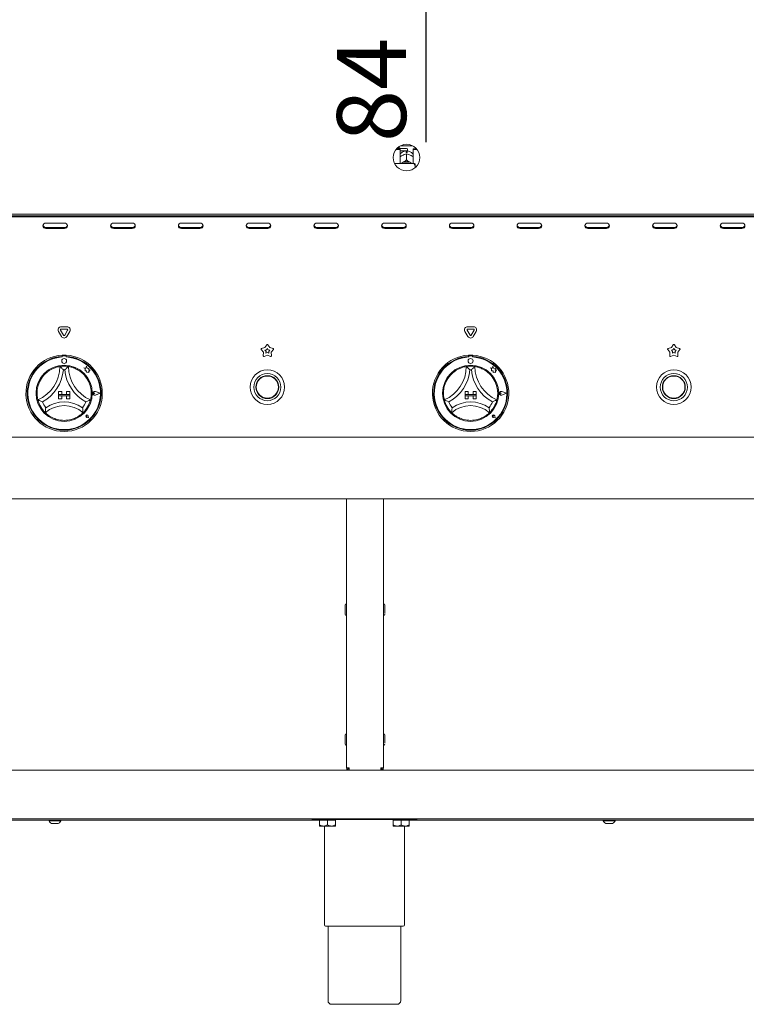
# Paper-space layout 'GMKE+Etagere' of a CAD drawing. Units: millimetres. Extents: x 5 to 415, y 5 to 292.
# Drawn here: x 72 to 109, y 144 to 194 of the extents above; entities that cross this region are included whole.
import ezdxf

# ---------------------------------------------------------------- set-up
doc = ezdxf.new("R2010")
doc.units = ezdxf.units.MM
doc.layers.add('BEMAßUNG', color=96, linetype='Continuous')
doc.styles.add('SLDTEXTSTYLE0', font='TXT', dxfattribs={"width": 0.75})
doc.dimstyles.new('SLDDIMSTYLE3', dxfattribs={"dimtxt": 3.5, "dimasz": 3.302, "dimexe": 0, "dimexo": 0.0625, "dimgap": 0.875, "dimtad": 1, "dimdec": 0, "dimlfac": 16, "dimrnd": 1e-09, "dimzin": 12, "dimdsep": 46, "dimtxsty": 'SLDTEXTSTYLE0', "dimsah": 1, "dimcen": 0.09, "dimadec": 0, "dimazin": 3, "dimtfac": 1, "dimtdec": 0, "dimtmove": 0, "dimatfit": 0, "dimfxl": 0, "dimfrac": 2, "dimtolj": 1, "dimtzin": 12, "dimarcsym": 0})

# ---------------------------------------------------------------- blocks, each defined once
blk = doc.blocks.new('_D_21')
at = {"layer": 'BEMAßUNG'}
for p, q in [((93.009, 203.612), (93.009, 209.962)), ((94.29, 203.612), (92.009, 203.612)), ((93.009, 203.612), (93.009, 198.393)), ((74.918, 198.393), (94.009, 198.393)), ((93.009, 198.393), (93.009, 188.057))]:
    blk.add_line(p, q, dxfattribs=at)
for points in [[(93.009, 203.612), (93.517, 206.914), (92.501, 206.914)], [(93.009, 198.393), (92.501, 195.091), (93.517, 195.091)]]:
    blk.add_solid(points, dxfattribs=at)
at = {"layer": 'BEMAßUNG', "insert": (88.497, 188.057), "char_height": 3.5, "attachment_point": 1, "rotation": 90, "style": 'SLDTEXTSTYLE0'}
blk.add_mtext('84', dxfattribs=at)

psp = doc.layouts.new('GMKE+Etagere')

# ---------------------------------------------------------------- linework, layer by layer
at = {"color": 7, "linetype": 'Continuous', "lineweight": 15}
for p, q in [((91.48853, 187.67665), (91.69788, 187.67665)), ((91.52107, 187.71627), (91.69788, 187.71627)), ((91.67601, 187.76832), (91.57255, 187.76832)), ((91.70726, 187.73707), (91.67601, 187.76832)), ((91.67601, 187.71627), (91.67601, 187.76832)), ((91.69788, 187.67665), (91.69788, 187.71627)), ((91.69788, 187.67665), (91.69788, 186.96894)), ((91.69788, 187.60269), (91.70726, 187.61207)), ((92.02601, 187.73707), (91.70726, 187.73707)), ((91.70726, 187.73707), (91.70726, 187.61207)), ((91.70726, 187.61207), (92.02601, 187.61207)), ((91.71684, 187.86835), (92.33518, 187.86835)), ((91.80974, 187.37845), (91.83599, 187.39219)), ((92.00101, 187.53165), (92.00101, 187.56467)), ((92.02589, 187.46514), (92.02601, 187.4652)), ((92.02601, 187.4652), (92.02601, 187.14823)), ((92.02601, 187.4652), (92.02613, 187.46514)), ((92.05101, 187.56467), (92.05101, 187.53165)), ((92.08226, 187.68082), (92.08226, 187.66832)), ((92.21602, 187.39219), (92.24227, 187.37845)), ((92.35413, 187.67665), (92.35413, 187.71627)), ((92.35413, 187.71627), (92.53094, 187.71627)), ((92.35413, 186.96894), (92.35413, 187.67665)), ((92.35413, 187.67665), (92.56349, 187.67665)), ((92.40101, 186.96894), (91.42103, 186.96894)), ((91.80974, 187.00866), (91.83599, 187.02239)), ((92.02601, 187.14823), (92.02589, 187.14817)), ((92.02613, 187.14817), (92.02601, 187.14823)), ((92.21602, 187.02239), (92.24227, 187.00866)), ((92.46351, 186.83302), (92.46351, 186.95448)), ((92.46351, 186.83302), (92.46351, 186.75429)), ((44.89864, 184.39332), (145.65337, 184.39332)), ((45.01038, 184.31571), (145.54163, 184.31571)), ((45.01038, 184.26884), (145.54163, 184.26884)), ((74.66663, 183.94408), (73.72913, 183.94408)), ((78.10413, 183.94408), (77.16663, 183.94408)), ((81.54163, 183.94408), (80.60413, 183.94408)), ((84.97913, 183.94408), (84.04163, 183.94408)), ((88.41663, 183.94408), (87.47913, 183.94408)), ((91.85413, 183.94408), (90.91663, 183.94408)), ((95.29163, 183.94408), (94.35413, 183.94408)), ((98.72913, 183.94408), (97.79163, 183.94408)), ((102.16663, 183.94408), (101.22913, 183.94408)), ((105.60413, 183.94408), (104.66663, 183.94408)), ((109.04163, 183.94408), (108.10413, 183.94408)), ((73.72913, 183.72032), (74.66663, 183.72032)), ((73.72913, 183.67344), (74.66663, 183.67344)), ((77.16663, 183.72032), (78.10413, 183.72032)), ((77.16663, 183.67344), (78.10413, 183.67344)), ((80.60413, 183.72032), (81.54163, 183.72032)), ((80.60413, 183.67344), (81.54163, 183.67344)), ((84.04163, 183.72032), (84.97913, 183.72032)), ((84.04163, 183.67344), (84.97913, 183.67344)), ((87.47913, 183.72032), (88.41663, 183.72032)), ((87.47913, 183.67344), (88.41663, 183.67344)), ((90.91663, 183.72032), (91.85413, 183.72032)), ((90.91663, 183.67344), (91.85413, 183.67344)), ((94.35413, 183.72032), (95.29163, 183.72032)), ((94.35413, 183.67344), (95.29163, 183.67344)), ((97.79163, 183.72032), (98.72913, 183.72032)), ((97.79163, 183.67344), (98.72913, 183.67344)), ((101.22913, 183.72032), (102.16663, 183.72032)), ((101.22913, 183.67344), (102.16663, 183.67344)), ((104.66663, 183.72032), (105.60413, 183.72032)), ((104.66663, 183.67344), (105.60413, 183.67344)), ((108.10413, 183.72032), (109.04163, 183.72032)), ((108.10413, 183.67344), (109.04163, 183.67344)), ((74.51569, 178.19019), (74.36557, 178.45021)), ((74.62394, 178.25269), (74.47382, 178.51271)), ((74.50089, 178.68458), (74.80113, 178.68458)), ((74.50089, 178.55958), (74.80113, 178.55958)), ((74.82819, 178.51271), (74.67807, 178.25269)), ((74.93644, 178.45021), (74.78632, 178.19019)), ((95.14069, 178.19019), (94.99057, 178.45021)), ((95.24894, 178.25269), (95.09882, 178.51271)), ((95.12589, 178.68458), (95.42613, 178.68458)), ((95.12589, 178.55958), (95.42613, 178.55958)), ((95.45319, 178.51271), (95.30307, 178.25269)), ((95.56144, 178.45021), (95.41132, 178.19019)), ((84.76591, 177.39161), (84.65291, 177.52904)), ((84.66919, 177.57914), (84.84139, 177.6239)), ((84.75527, 177.21401), (84.76591, 177.39161)), ((84.84139, 177.6239), (84.93717, 177.77384)), ((84.84267, 177.49508), (84.92031, 177.51527)), ((84.89362, 177.43311), (84.84267, 177.49508)), ((84.88882, 177.35302), (84.89362, 177.43311)), ((84.92031, 177.51527), (84.96351, 177.58288)), ((84.96351, 177.58288), (85.0067, 177.51527)), ((84.98984, 177.77384), (85.08563, 177.6239)), ((85.0067, 177.51527), (85.08435, 177.49508)), ((85.08435, 177.49508), (85.03339, 177.43311)), ((85.03339, 177.43311), (85.03819, 177.35302)), ((85.08563, 177.6239), (85.25782, 177.57914)), ((85.2741, 177.52904), (85.1611, 177.39161)), ((85.1611, 177.39161), (85.17174, 177.21401)), ((105.39091, 177.39161), (105.27791, 177.52904)), ((105.29419, 177.57914), (105.46639, 177.6239)), ((105.38027, 177.21401), (105.39091, 177.39161)), ((105.46639, 177.6239), (105.56217, 177.77384)), ((105.46767, 177.49508), (105.54531, 177.51527)), ((105.51862, 177.43311), (105.46767, 177.49508)), ((105.51382, 177.35302), (105.51862, 177.43311)), ((105.54531, 177.51527), (105.58851, 177.58288)), ((105.58851, 177.58288), (105.6317, 177.51527)), ((105.61484, 177.77384), (105.71063, 177.6239)), ((105.6317, 177.51527), (105.70935, 177.49508)), ((105.70935, 177.49508), (105.65839, 177.43311)), ((105.65839, 177.43311), (105.66319, 177.35302)), ((105.71063, 177.6239), (105.88282, 177.57914)), ((105.8991, 177.52904), (105.7861, 177.39161)), ((105.7861, 177.39161), (105.79674, 177.21401)), ((74.54163, 177.24335), (74.54163, 177.18075)), ((74.55413, 177.18394), (74.55413, 177.15014)), ((74.71663, 177.21519), (74.58538, 177.21519)), ((74.74788, 177.15014), (74.74788, 177.18394)), ((74.76038, 177.24335), (74.76038, 177.18075)), ((84.96351, 177.24805), (84.79788, 177.18305)), ((84.96351, 177.38233), (84.88882, 177.35302)), ((85.03819, 177.35302), (84.96351, 177.38233)), ((85.12913, 177.18305), (84.96351, 177.24805)), ((95.16663, 177.24335), (95.16663, 177.18075)), ((95.17913, 177.18394), (95.17913, 177.15014)), ((95.34163, 177.21519), (95.21038, 177.21519)), ((95.37288, 177.15014), (95.37288, 177.18394)), ((95.38538, 177.24335), (95.38538, 177.18075)), ((105.58851, 177.24805), (105.42288, 177.18305)), ((105.58851, 177.38233), (105.51382, 177.35302)), ((105.66319, 177.35302), (105.58851, 177.38233)), ((105.75413, 177.18305), (105.58851, 177.24805)), ((75.75526, 176.57925), (75.65413, 176.60597)), ((75.65413, 176.60597), (75.70901, 176.56492)), ((75.70901, 176.56492), (75.70901, 176.44559)), ((75.70901, 176.44559), (75.79261, 176.45054)), ((75.78528, 176.69287), (75.75526, 176.57925)), ((75.81557, 176.57812), (75.78528, 176.69287)), ((75.79261, 176.45054), (75.79737, 176.37016)), ((75.90643, 176.56437), (75.81557, 176.57812)), ((75.89515, 176.48984), (75.90643, 176.56437)), ((75.96994, 176.49427), (75.89515, 176.48984)), ((75.90773, 176.41111), (75.96994, 176.49427)), ((75.90773, 176.36359), (75.90773, 176.41111)), ((96.27913, 176.60597), (96.33401, 176.56492)), ((96.38026, 176.57925), (96.27913, 176.60597)), ((96.33401, 176.56492), (96.33401, 176.44559)), ((96.33401, 176.44559), (96.41761, 176.45054)), ((96.41028, 176.69287), (96.38026, 176.57925)), ((96.44057, 176.57812), (96.41028, 176.69287)), ((96.41761, 176.45054), (96.42237, 176.37016)), ((96.53143, 176.56437), (96.44057, 176.57812)), ((96.52015, 176.48984), (96.53143, 176.56437)), ((96.59494, 176.49427), (96.52015, 176.48984)), ((96.53273, 176.41111), (96.59494, 176.49427)), ((96.53273, 176.36359), (96.53273, 176.41111)), ((75.79737, 176.37016), (75.86721, 176.3743)), ((75.86721, 176.3743), (75.90773, 176.36359)), ((96.42237, 176.37016), (96.49221, 176.3743)), ((96.49221, 176.3743), (96.53273, 176.36359)), ((74.36976, 175.40269), (74.52601, 175.40269)), ((74.36976, 175.40269), (74.36976, 175.24644)), ((74.52601, 175.40269), (74.52601, 175.24644)), ((74.77601, 175.40269), (74.77601, 175.24644)), ((74.93226, 175.40269), (74.77601, 175.40269)), ((74.93226, 175.40269), (74.93226, 175.24644)), ((76.46976, 175.30894), (76.23607, 175.39778)), ((76.47503, 175.30894), (76.23674, 175.39953)), ((94.99476, 175.40269), (94.99476, 175.24644)), ((94.99476, 175.40269), (95.15101, 175.40269)), ((95.15101, 175.40269), (95.15101, 175.24644)), ((95.55726, 175.40269), (95.40101, 175.40269)), ((95.40101, 175.40269), (95.40101, 175.24644)), ((95.55726, 175.40269), (95.55726, 175.24644)), ((97.09476, 175.30894), (96.86107, 175.39778)), ((97.10003, 175.30894), (96.86174, 175.39953)), ((74.36976, 175.24644), (74.52601, 175.24644)), ((74.36976, 175.24644), (74.36976, 175.18394)), ((74.93226, 175.24644), (74.36976, 175.24644)), ((74.36976, 175.18394), (74.52601, 175.18394)), ((74.36976, 175.02769), (74.36976, 175.18394)), ((74.36976, 175.18394), (74.93226, 175.18394)), ((74.36976, 175.02769), (74.52601, 175.02769)), ((74.52601, 175.02769), (74.52601, 175.18394)), ((74.93226, 175.24644), (74.77601, 175.24644)), ((74.93226, 175.18394), (74.77601, 175.18394)), ((74.77601, 175.02769), (74.77601, 175.18394)), ((74.93226, 175.02769), (74.77601, 175.02769)), ((74.93226, 175.24644), (74.93226, 175.18394)), ((74.93226, 175.02769), (74.93226, 175.18394)), ((76.2023, 175.30894), (76.16111, 175.33727)), ((76.2023, 175.30894), (76.16111, 175.28062)), ((76.46976, 175.30894), (76.23607, 175.2201)), ((76.47503, 175.30894), (76.23674, 175.21835)), ((94.99476, 175.24644), (95.15101, 175.24644)), ((94.99476, 175.24644), (94.99476, 175.18394)), ((95.55726, 175.24644), (94.99476, 175.24644)), ((94.99476, 175.18394), (95.15101, 175.18394)), ((94.99476, 175.02769), (94.99476, 175.18394)), ((94.99476, 175.18394), (95.55726, 175.18394)), ((94.99476, 175.02769), (95.15101, 175.02769)), ((95.15101, 175.02769), (95.15101, 175.18394)), ((95.55726, 175.24644), (95.40101, 175.24644)), ((95.40101, 175.02769), (95.40101, 175.18394)), ((95.55726, 175.18394), (95.40101, 175.18394)), ((95.55726, 175.02769), (95.40101, 175.02769)), ((95.55726, 175.24644), (95.55726, 175.18394)), ((95.55726, 175.02769), (95.55726, 175.18394)), ((96.8273, 175.30894), (96.78611, 175.33727)), ((96.8273, 175.30894), (96.78611, 175.28062)), ((97.09476, 175.30894), (96.86107, 175.2201)), ((97.10003, 175.30894), (96.86174, 175.21835)), ((75.8111, 174.14884), (75.78017, 174.15326)), ((75.89157, 174.06838), (75.79872, 174.08695)), ((75.89078, 174.06917), (75.79885, 174.08756)), ((75.8111, 174.14884), (75.80668, 174.17978)), ((75.89078, 174.06917), (75.87239, 174.1611)), ((75.89157, 174.06838), (75.873, 174.16122)), ((96.4361, 174.14884), (96.40517, 174.15326)), ((96.51657, 174.06838), (96.42372, 174.08695)), ((96.51578, 174.06917), (96.42385, 174.08756)), ((96.4361, 174.14884), (96.43168, 174.17978)), ((96.51578, 174.06917), (96.49739, 174.1611)), ((96.51657, 174.06838), (96.498, 174.16122)), ((44.82288, 173.08082), (145.72913, 173.08082)), ((145.72913, 169.95582), (44.82288, 169.95582)), ((88.97913, 156.30582), (88.97913, 169.95582)), ((90.85413, 169.95582), (90.85413, 156.30582)), ((44.77601, 156.17457), (145.77601, 156.17457)), ((89.11038, 156.30582), (88.97913, 156.30582)), ((89.04788, 156.30582), (89.04919, 156.27602)), ((89.05672, 156.17457), (89.05672, 156.18685)), ((89.11038, 156.17457), (89.11038, 156.23707)), ((90.85413, 156.30582), (90.72288, 156.30582)), ((90.72288, 156.17457), (90.72288, 156.23707)), ((145.77601, 153.70582), (44.77601, 153.70582)), ((48.26351, 153.64332), (87.64788, 153.64332)), ((73.88538, 153.64332), (73.88538, 153.61832)), ((74.13918, 153.61832), (73.88538, 153.61832)), ((74.16652, 153.46832), (74.07382, 153.46832)), ((74.47913, 153.61832), (74.13918, 153.61832)), ((74.29069, 153.46832), (74.16652, 153.46832)), ((74.47913, 153.61832), (74.47913, 153.64332)), ((87.22913, 153.67457), (87.22913, 153.70582)), ((92.54163, 153.67457), (87.22913, 153.67457)), ((87.60413, 153.63707), (87.60413, 153.40616)), ((87.60413, 153.63707), (88.01038, 153.63707)), ((87.64788, 153.67457), (87.64788, 153.63707)), ((88.01038, 153.63707), (88.01038, 153.40616)), ((88.01038, 153.63707), (88.41663, 153.63707)), ((88.37288, 153.63707), (88.37288, 153.67457)), ((88.41663, 153.63707), (88.41663, 153.40616)), ((91.35413, 153.63707), (91.35413, 153.40616)), ((91.35413, 153.63707), (91.76038, 153.63707)), ((91.39788, 153.67457), (91.39788, 153.63707)), ((91.76038, 153.63707), (91.76038, 153.40616)), ((91.76038, 153.63707), (92.16663, 153.63707)), ((92.12288, 153.63707), (92.12288, 153.67457)), ((92.12288, 153.64332), (142.28851, 153.64332)), ((92.16663, 153.63707), (92.16663, 153.40616)), ((92.54163, 153.67457), (92.54163, 153.70582)), ((102.01038, 153.64332), (102.01038, 153.61832)), ((102.26418, 153.61832), (102.01038, 153.61832)), ((102.29152, 153.46832), (102.19882, 153.46832)), ((102.60413, 153.61832), (102.26418, 153.61832)), ((102.41569, 153.46832), (102.29152, 153.46832)), ((102.60413, 153.61832), (102.60413, 153.64332)), ((87.80726, 153.34332), (87.60413, 153.34332)), ((87.80726, 153.34332), (88.21351, 153.34332)), ((87.85413, 153.34332), (87.85413, 148.33082)), ((88.21351, 153.34332), (88.41663, 153.34332)), ((91.55726, 153.34332), (91.35413, 153.34332)), ((91.55726, 153.34332), (91.96351, 153.34332)), ((91.91663, 148.33082), (91.91663, 153.34332)), ((91.96351, 153.34332), (92.16663, 153.34332)), ((91.85413, 148.26832), (87.91663, 148.26832)), ((88.04163, 148.26832), (88.04163, 144.48707)), ((91.72913, 144.48707), (91.72913, 148.26832)), ((91.54163, 144.29957), (88.22913, 144.29957))]:
    psp.add_line(p, q, dxfattribs=at)
at = {"color": 7, "linetype": 'Continuous', "lineweight": 15, "flags": 128}
for points in [[(91.7521, 186.96894), (91.76966, 186.98264), (91.80974, 187.00866)], [(92.02589, 187.14817), (92.02592, 187.14817), (92.02595, 187.14817), (92.02598, 187.14817), (92.02601, 187.14817), (92.02604, 187.14817), (92.02607, 187.14817), (92.0261, 187.14817), (92.02613, 187.14817)], [(92.24227, 187.00866), (92.28235, 186.98264), (92.29992, 186.96894)], [(73.72913, 183.94408), (73.66934, 183.93378), (73.61865, 183.90444), (73.58478, 183.86054), (73.57288, 183.80876), (73.58478, 183.75698), (73.61865, 183.71308), (73.66934, 183.68375), (73.72913, 183.67344)], [(74.66663, 183.67344), (74.72643, 183.68375), (74.77712, 183.71308), (74.81099, 183.75698), (74.82288, 183.80876), (74.81099, 183.86054), (74.77712, 183.90444), (74.72643, 183.93378), (74.66663, 183.94408)], [(77.16663, 183.94408), (77.10684, 183.93378), (77.05615, 183.90444), (77.02228, 183.86054), (77.01038, 183.80876), (77.02228, 183.75698), (77.05615, 183.71308), (77.10684, 183.68375), (77.16663, 183.67344)], [(78.10413, 183.67344), (78.16393, 183.68375), (78.21462, 183.71308), (78.24849, 183.75698), (78.26038, 183.80876), (78.24849, 183.86054), (78.21462, 183.90444), (78.16393, 183.93378), (78.10413, 183.94408)], [(80.60413, 183.94408), (80.54434, 183.93378), (80.49365, 183.90444), (80.45978, 183.86054), (80.44788, 183.80876), (80.45978, 183.75698), (80.49365, 183.71308), (80.54434, 183.68375), (80.60413, 183.67344)], [(81.54163, 183.67344), (81.60143, 183.68375), (81.65212, 183.71308), (81.68599, 183.75698), (81.69788, 183.80876), (81.68599, 183.86054), (81.65212, 183.90444), (81.60143, 183.93378), (81.54163, 183.94408)], [(84.04163, 183.94408), (83.98184, 183.93378), (83.93115, 183.90444), (83.89728, 183.86054), (83.88538, 183.80876), (83.89728, 183.75698), (83.93115, 183.71308), (83.98184, 183.68375), (84.04163, 183.67344)], [(84.97913, 183.67344), (85.03893, 183.68375), (85.08962, 183.71308), (85.12349, 183.75698), (85.13538, 183.80876), (85.12349, 183.86054), (85.08962, 183.90444), (85.03893, 183.93378), (84.97913, 183.94408)], [(87.47913, 183.94408), (87.41934, 183.93378), (87.36865, 183.90444), (87.33478, 183.86054), (87.32288, 183.80876), (87.33478, 183.75698), (87.36865, 183.71308), (87.41934, 183.68375), (87.47913, 183.67344)], [(88.41663, 183.67344), (88.47643, 183.68375), (88.52712, 183.71308), (88.56099, 183.75698), (88.57288, 183.80876), (88.56099, 183.86054), (88.52712, 183.90444), (88.47643, 183.93378), (88.41663, 183.94408)], [(90.91663, 183.94408), (90.85684, 183.93378), (90.80615, 183.90444), (90.77228, 183.86054), (90.76038, 183.80876), (90.77228, 183.75698), (90.80615, 183.71308), (90.85684, 183.68375), (90.91663, 183.67344)], [(91.85413, 183.67344), (91.91393, 183.68375), (91.96462, 183.71308), (91.99849, 183.75698), (92.01038, 183.80876), (91.99849, 183.86054), (91.96462, 183.90444), (91.91393, 183.93378), (91.85413, 183.94408)], [(94.35413, 183.94408), (94.29434, 183.93378), (94.24365, 183.90444), (94.20978, 183.86054), (94.19788, 183.80876), (94.20978, 183.75698), (94.24365, 183.71308), (94.29434, 183.68375), (94.35413, 183.67344)], [(95.29163, 183.67344), (95.35143, 183.68375), (95.40212, 183.71308), (95.43599, 183.75698), (95.44788, 183.80876), (95.43599, 183.86054), (95.40212, 183.90444), (95.35143, 183.93378), (95.29163, 183.94408)], [(97.79163, 183.94408), (97.73184, 183.93378), (97.68115, 183.90444), (97.64728, 183.86054), (97.63538, 183.80876), (97.64728, 183.75698), (97.68115, 183.71308), (97.73184, 183.68375), (97.79163, 183.67344)], [(98.72913, 183.67344), (98.78893, 183.68375), (98.83962, 183.71308), (98.87349, 183.75698), (98.88538, 183.80876), (98.87349, 183.86054), (98.83962, 183.90444), (98.78893, 183.93378), (98.72913, 183.94408)], [(101.22913, 183.94408), (101.16934, 183.93378), (101.11865, 183.90444), (101.08478, 183.86054), (101.07288, 183.80876), (101.08478, 183.75698), (101.11865, 183.71308), (101.16934, 183.68375), (101.22913, 183.67344)], [(102.16663, 183.67344), (102.22643, 183.68375), (102.27712, 183.71308), (102.31099, 183.75698), (102.32288, 183.80876), (102.31099, 183.86054), (102.27712, 183.90444), (102.22643, 183.93378), (102.16663, 183.94408)], [(104.66663, 183.94408), (104.60684, 183.93378), (104.55615, 183.90444), (104.52228, 183.86054), (104.51038, 183.80876), (104.52228, 183.75698), (104.55615, 183.71308), (104.60684, 183.68375), (104.66663, 183.67344)], [(105.60413, 183.67344), (105.66393, 183.68375), (105.71462, 183.71308), (105.74849, 183.75698), (105.76038, 183.80876), (105.74849, 183.86054), (105.71462, 183.90444), (105.66393, 183.93378), (105.60413, 183.94408)], [(108.10413, 183.94408), (108.04434, 183.93378), (107.99365, 183.90444), (107.95978, 183.86054), (107.94788, 183.80876), (107.95978, 183.75698), (107.99365, 183.71308), (108.04434, 183.68375), (108.10413, 183.67344)], [(109.04163, 183.67344), (109.10143, 183.68375), (109.15212, 183.71308), (109.18599, 183.75698), (109.19788, 183.80876), (109.18599, 183.86054), (109.15212, 183.90444), (109.10143, 183.93378), (109.04163, 183.94408)]]:
    psp.add_lwpolyline(points, dxfattribs=at)
at = {"color": 7, "linetype": 'Continuous', "lineweight": 15}
for centre, radius in [((92.02601, 187.26832), 0.675), ((74.65101, 176.94957), 0.125), ((95.27601, 176.94957), 0.125), ((74.65101, 175.30894), 1.425), ((84.96351, 175.62144), 0.875), ((95.27601, 175.30894), 1.425), ((105.58851, 175.62144), 0.875), ((84.96351, 175.62144), 0.6875), ((84.96351, 175.62144), 0.58125), ((84.96351, 175.62144), 0.5625), ((105.58851, 175.62144), 0.6875), ((105.58851, 175.62144), 0.58125), ((105.58851, 175.62144), 0.5625)]:
    psp.add_circle(centre, radius, dxfattribs=at)
for centre, radius, start, end in [((92.02601, 187.08419), 0.44816, 86.802164, 93.197836), ((92.02601, 187.68082), 0.05625, 0, 90), ((92.02601, 187.66832), 0.05625, 270, 0), ((92.02601, 186.62195), 0.44324, 64.614944, 115.385056), ((92.02601, 186.63394), 0.37433, 63.499579, 116.500421), ((73.72055, 183.87029), 0.15022, 194.68963, 273.275043), ((74.67521, 183.87029), 0.15022, 266.724957, 345.31037), ((77.15805, 183.87029), 0.15022, 194.68963, 273.275043), ((78.11271, 183.87029), 0.15022, 266.724957, 345.31037), ((80.59555, 183.87029), 0.15022, 194.68963, 273.275043), ((81.55021, 183.87029), 0.15022, 266.724957, 345.31037), ((84.03305, 183.87029), 0.15022, 194.68963, 273.275043), ((84.98771, 183.87029), 0.15022, 266.724957, 345.31037), ((87.47055, 183.87029), 0.15022, 194.68963, 273.275043), ((88.42521, 183.87029), 0.15022, 266.724957, 345.31037), ((90.90805, 183.87029), 0.15022, 194.68963, 273.275043), ((91.86271, 183.87029), 0.15022, 266.724957, 345.31037), ((94.34555, 183.87029), 0.15022, 194.68963, 273.275043), ((95.30021, 183.87029), 0.15022, 266.724957, 345.31037), ((97.78305, 183.87029), 0.15022, 194.68963, 273.275043), ((98.73771, 183.87029), 0.15022, 266.724957, 345.31037), ((101.22055, 183.87029), 0.15022, 194.68963, 273.275043), ((102.17521, 183.87029), 0.15022, 266.724957, 345.31037), ((104.65805, 183.87029), 0.15022, 194.68963, 273.275043), ((105.61271, 183.87029), 0.15022, 266.724957, 345.31037), ((108.09555, 183.87029), 0.15022, 194.68963, 273.275043), ((109.05021, 183.87029), 0.15022, 266.724957, 345.31037), ((74.50089, 178.52833), 0.15625, 90, 210), ((74.50089, 178.52833), 0.03125, 90, 210), ((74.80113, 178.52833), 0.15625, 330, 90), ((74.80113, 178.52833), 0.03125, 330, 90), ((95.12589, 178.52833), 0.15625, 90, 210), ((95.12589, 178.52833), 0.03125, 90, 210), ((95.42613, 178.52833), 0.15625, 330, 90), ((95.42613, 178.52833), 0.03125, 330, 90), ((74.65101, 178.26832), 0.15625, 210, 330), ((74.65101, 178.26832), 0.03125, 210, 330), ((95.27601, 178.26832), 0.15625, 210, 330), ((95.27601, 178.26832), 0.03125, 210, 330), ((84.67705, 177.54889), 0.03125, 104.572856, 219.427144), ((84.96351, 177.75701), 0.03125, 32.572856, 147.427144), ((85.24996, 177.54889), 0.03125, 320.572856, 75.427144), ((105.30205, 177.54889), 0.03125, 104.572856, 219.427144), ((105.58851, 177.75701), 0.03125, 32.572856, 147.427144), ((105.87496, 177.54889), 0.03125, 320.572856, 75.427144), ((74.65101, 175.30894), 1.9375, 93.23616, 86.76384), ((74.65101, 175.30894), 1.875, 93.344152, 86.655848), ((74.65101, 175.30894), 1.84375, 93.011843, 86.988157), ((74.65101, 175.30894), 1.9375, 86.76384, 93.23616), ((74.58538, 177.18394), 0.03125, 90, 180), ((74.71663, 177.18394), 0.03125, 0, 90), ((84.78647, 177.21214), 0.03125, 176.572856, 291.427144), ((85.14055, 177.21214), 0.03125, 248.572856, 3.427144), ((95.27601, 175.30894), 1.9375, 93.23616, 86.76384), ((95.27601, 175.30894), 1.875, 93.344152, 86.655848), ((95.27601, 175.30894), 1.84375, 93.011843, 86.988157), ((95.27601, 175.30894), 1.9375, 86.76384, 93.23616), ((95.21038, 177.18394), 0.03125, 90, 180), ((95.34163, 177.18394), 0.03125, 0, 90), ((105.41147, 177.21214), 0.03125, 176.572856, 291.427144), ((105.76555, 177.21214), 0.03125, 248.572856, 3.427144), ((72.58728, 176.66643), 1.84498, 293.327513, 0), ((72.58728, 176.66643), 2.03248, 298.142677, 355.184837), ((74.65101, 175.30894), 1.375, 80.845867, 99.154133), ((74.65101, 175.30894), 1.1875, 88.145789, 91.854211), ((76.71474, 176.66643), 2.03248, 184.815163, 241.857323), ((76.71474, 176.66643), 1.84498, 180, 246.672487), ((93.21228, 176.66643), 1.84498, 293.327513, 0), ((93.21228, 176.66643), 2.03248, 298.142677, 355.184837), ((95.27601, 175.30894), 1.375, 80.845867, 99.154133), ((95.27601, 175.30894), 1.1875, 88.145789, 91.854211), ((97.33974, 176.66643), 2.03248, 184.815163, 241.857323), ((97.33974, 176.66643), 1.84498, 180, 246.672487), ((74.65101, 175.30894), 1.375, 129.892365, 163.435148), ((74.65101, 175.30894), 1.375, 16.564852, 50.107635), ((95.27601, 175.30894), 1.375, 129.892365, 163.435148), ((95.27601, 175.30894), 1.375, 16.564852, 50.107635), ((76.2023, 175.30894), 0.09692, 69.184577, 290.815423), ((76.2023, 175.30894), 0.09504, 69.184577, 290.815423), ((96.8273, 175.30894), 0.09692, 69.184577, 290.815423), ((96.8273, 175.30894), 0.09504, 69.184577, 290.815423), ((74.65101, 175.30894), 1.375, 194.17338, 225.82662), ((74.65101, 175.30894), 1.375, 314.17338, 345.82662), ((76.14163, 175.30894), 0.03438, 55.486009, 304.513991), ((95.27601, 175.30894), 1.375, 194.17338, 225.82662), ((95.27601, 175.30894), 1.375, 314.17338, 345.82662), ((96.76663, 175.30894), 0.03438, 55.486009, 304.513991), ((74.65101, 175.30894), 1.1875, 201.473302, 217.992337), ((74.65101, 173.23251), 1.45143, 48.689513, 131.310487), ((74.65101, 173.23251), 1.63893, 55.178601, 124.821399), ((74.65101, 175.30894), 1.1875, 322.007663, 338.526698), ((95.27601, 175.30894), 1.1875, 201.473302, 217.992337), ((95.27601, 173.23251), 1.45143, 48.689513, 131.310487), ((95.27601, 173.23251), 1.63893, 55.178601, 124.821399), ((95.27601, 175.30894), 1.1875, 322.007663, 338.526698), ((74.65101, 175.30894), 1.375, 255.139725, 284.860275), ((75.8111, 174.14884), 0.06313, 11.309932, 258.690068), ((75.8111, 174.14884), 0.0625, 11.309932, 258.690068), ((75.78348, 174.17647), 0.02344, 8.130102, 261.869898), ((95.27601, 175.30894), 1.375, 255.139725, 284.860275), ((96.4361, 174.14884), 0.06313, 11.309932, 258.690068), ((96.4361, 174.14884), 0.0625, 11.309932, 258.690068), ((96.40848, 174.17647), 0.02344, 8.130102, 261.869898), ((88.97913, 164.55894), 0.06875, 90, 180), ((90.85413, 164.55894), 0.06875, 0, 90), ((90.79163, 164.55894), 0.06875, 0, 24.619977), ((88.97913, 164.10269), 0.06875, 180, 270), ((90.85413, 164.10269), 0.06875, 270, 0), ((90.79163, 164.10269), 0.06875, 335.380023, 0), ((88.97913, 157.96519), 0.06875, 90, 180), ((90.85413, 157.96519), 0.06875, 0, 90), ((90.79163, 157.96519), 0.06875, 0, 24.619977), ((88.97913, 157.50894), 0.06875, 180, 270), ((90.85413, 157.50894), 0.06875, 270, 0), ((90.79163, 157.50894), 0.06875, 335.380023, 0), ((90.66038, 156.30582), 0.06875, 334.32605, 0), ((74.09333, 153.68619), 0.21875, 198.07722, 264.881805), ((74.27118, 153.68619), 0.21875, 275.118195, 341.92278), ((102.21833, 153.68619), 0.21875, 198.07722, 264.881805), ((102.39618, 153.68619), 0.21875, 275.118195, 341.92278), ((87.91663, 148.33082), 0.0625, 180, 270), ((91.85413, 148.33082), 0.0625, 270, 0), ((88.22913, 144.48707), 0.1875, 180, 270), ((91.54163, 144.48707), 0.1875, 270, 0)]:
    psp.add_arc(centre, radius, start, end, dxfattribs=at)
for points, knots in [([(92.007, 187.61176), (91.97883, 187.60862), (91.92037, 187.60211), (91.83575, 187.56797), (91.76026, 187.51376), (91.71329, 187.4694), (91.69792, 187.44171), (91.69788, 187.44164)], [0, 0, 0, 0, 0.23235769, 0.48227804, 0.73878829, 0.99932036, 1, 1, 1, 1]), ([(91.83599, 187.39219), (91.84057, 187.39447), (91.88668, 187.41747), (91.95211, 187.44348), (92.0078, 187.45983), (92.02589, 187.46514)], [0, 0, 0, 0, 0.06932888, 0.69767806, 1, 1, 1, 1]), ([(92.00101, 187.60513), (92.00101, 187.60562), (92.00101, 187.60657), (92.00101, 187.57837), (92.00101, 187.56467)], [0, 0, 0, 0, 0.51395706, 1, 1, 1, 1]), ([(92.02613, 187.46514), (92.06072, 187.45483), (92.12135, 187.43678), (92.18759, 187.40558), (92.21602, 187.39219)], [0, 0, 0, 0, 0.57067435, 1, 1, 1, 1]), ([(92.35413, 187.43808), (92.34875, 187.44671), (92.32819, 187.47969), (92.27772, 187.52579), (92.20603, 187.5725), (92.12693, 187.60292), (92.07181, 187.60887), (92.04501, 187.61176)], [0, 0, 0, 0, 0.08302739, 0.31737843, 0.54933517, 0.78091143, 1, 1, 1, 1]), ([(92.05101, 187.56467), (92.05101, 187.58023), (92.05101, 187.60805), (92.05101, 187.60664), (92.05101, 187.60602)], [0, 0, 0, 0, 0.55913958, 1, 1, 1, 1]), ([(91.69788, 187.30834), (91.70701, 187.315), (91.74242, 187.34081), (91.78107, 187.36242), (91.80974, 187.37845)], [0, 0, 0, 0, 0.25797439, 1, 1, 1, 1]), ([(91.80974, 187.00866), (91.80516, 187.00636), (91.77286, 186.99015), (91.74179, 186.97874), (91.71513, 186.96894)], [0, 0, 0, 0, 0.14173326, 1, 1, 1, 1]), ([(92.02589, 187.14817), (91.99129, 187.12227), (91.93067, 187.07688), (91.86443, 187.03876), (91.83599, 187.02239)], [0, 0, 0, 0, 0.57067435, 1, 1, 1, 1]), ([(92.21602, 187.02239), (92.21144, 187.0249), (92.16533, 187.05015), (92.0999, 187.09263), (92.04422, 187.13455), (92.02613, 187.14817)], [0, 0, 0, 0, 0.06932888, 0.69767806, 1, 1, 1, 1]), ([(92.24227, 187.37845), (92.24685, 187.37595), (92.28506, 187.3551), (92.3218, 187.33012), (92.35413, 187.30813)], [0, 0, 0, 0, 0.11981059, 1, 1, 1, 1]), ([(92.33244, 186.96894), (92.33047, 186.96959), (92.30208, 186.97893), (92.2711, 186.99433), (92.24227, 187.00866)], [0, 0, 0, 0, 0.06941318, 1, 1, 1, 1]), ([(92.46351, 186.83302), (92.45504, 186.85749), (92.43886, 186.90424), (92.41322, 186.94805), (92.40101, 186.96894)], [0, 0, 0, 0, 0.523339572, 1, 1, 1, 1]), ([(92.40101, 186.96894), (92.42355, 186.96462), (92.44818, 186.95991), (92.46231, 186.9549), (92.46351, 186.95448)], [0, 0, 0, 0, 0.91550684, 1, 1, 1, 1]), ([(73.76915, 176.36391), (73.81021, 176.39589), (73.8922, 176.45973), (74.03866, 176.54397), (74.19602, 176.6101), (74.33312, 176.64835), (74.41765, 176.6642), (74.42762, 176.66572), (74.43226, 176.66643)], [0, 0, 0, 0, 0.14374906, 0.28702441, 0.47311266, 0.65947417, 0.8415691, 1, 1, 1, 1]), ([(74.43226, 176.66643), (74.43371, 176.6652), (74.43661, 176.66274), (74.45991, 176.64265), (74.49993, 176.607), (74.55439, 176.55562), (74.59414, 176.51524), (74.61243, 176.49599), (74.61258, 176.49582)], [0, 0, 0, 0, 0.15212184, 0.30368962, 0.50560233, 0.76758732, 0.99799601, 1, 1, 1, 1]), ([(74.86976, 176.66643), (74.8683, 176.6652), (74.8654, 176.66274), (74.8421, 176.64265), (74.80208, 176.607), (74.74763, 176.55562), (74.70788, 176.51524), (74.68959, 176.49599), (74.68943, 176.49582)], [0, 0, 0, 0, 0.15212184, 0.30368962, 0.50560233, 0.76758732, 0.99799601, 1, 1, 1, 1]), ([(74.86976, 176.66643), (74.87639, 176.66545), (74.88965, 176.66348), (74.99244, 176.64304), (75.13922, 176.59828), (75.29227, 176.52878), (75.42527, 176.4485), (75.49697, 176.39213), (75.53286, 176.36391)], [0, 0, 0, 0, 0.18969355, 0.37948646, 0.56624426, 0.74790671, 0.87381369, 1, 1, 1, 1]), ([(94.39415, 176.36391), (94.43521, 176.39589), (94.5172, 176.45973), (94.66366, 176.54397), (94.82102, 176.6101), (94.95812, 176.64835), (95.04265, 176.6642), (95.05262, 176.66572), (95.05726, 176.66643)], [0, 0, 0, 0, 0.14374906, 0.28702441, 0.47311266, 0.65947417, 0.8415691, 1, 1, 1, 1]), ([(95.05726, 176.66643), (95.05871, 176.6652), (95.06161, 176.66274), (95.08491, 176.64265), (95.12493, 176.607), (95.17939, 176.55562), (95.21914, 176.51524), (95.23743, 176.49599), (95.23758, 176.49582)], [0, 0, 0, 0, 0.15212184, 0.30368962, 0.50560233, 0.76758732, 0.99799601, 1, 1, 1, 1]), ([(95.49476, 176.66643), (95.4933, 176.6652), (95.4904, 176.66274), (95.4671, 176.64265), (95.42708, 176.607), (95.37263, 176.55562), (95.33288, 176.51524), (95.31459, 176.49599), (95.31443, 176.49582)], [0, 0, 0, 0, 0.15212184, 0.30368962, 0.50560233, 0.76758732, 0.99799601, 1, 1, 1, 1]), ([(95.49476, 176.66643), (95.50139, 176.66545), (95.51465, 176.66348), (95.61744, 176.64304), (95.76422, 176.59828), (95.91727, 176.52878), (96.05027, 176.4485), (96.12197, 176.39213), (96.15786, 176.36391)], [0, 0, 0, 0, 0.18969355, 0.37948646, 0.56624426, 0.74790671, 0.87381369, 1, 1, 1, 1]), ([(73.31786, 174.97226), (73.31614, 174.97874), (73.31269, 174.9917), (73.29077, 175.09418), (73.27372, 175.24668), (73.277, 175.41418), (73.29775, 175.56805), (73.32118, 175.65622), (73.33307, 175.70095)], [0, 0, 0, 0, 0.18968929, 0.37947794, 0.56623154, 0.74788992, 0.87210411, 1, 1, 1, 1]), ([(75.96894, 175.70095), (75.98191, 175.65153), (76.0083, 175.551), (76.02747, 175.38307), (76.026, 175.21149), (76.0068, 175.07046), (75.98789, 174.98656), (75.98534, 174.9768), (75.98415, 174.97226)], [0, 0, 0, 0, 0.14111014, 0.28705337, 0.47313406, 0.659488, 0.84157553, 1, 1, 1, 1]), ([(93.94286, 174.97226), (93.94114, 174.97874), (93.93769, 174.9917), (93.91577, 175.09418), (93.89872, 175.24668), (93.902, 175.41418), (93.92275, 175.56805), (93.94618, 175.65622), (93.95807, 175.70095)], [0, 0, 0, 0, 0.18968929, 0.37947794, 0.56623154, 0.74788992, 0.87210411, 1, 1, 1, 1]), ([(96.59394, 175.70095), (96.60691, 175.65153), (96.6333, 175.551), (96.65247, 175.38307), (96.651, 175.21149), (96.6318, 175.07046), (96.61289, 174.98656), (96.61034, 174.9768), (96.60915, 174.97226)], [0, 0, 0, 0, 0.14111014, 0.28705337, 0.47313406, 0.659488, 0.84157553, 1, 1, 1, 1]), ([(73.54593, 174.87424), (73.54572, 174.87432), (73.52079, 174.88348), (73.46798, 174.904), (73.39923, 174.93365), (73.35065, 174.95629), (73.32298, 174.96973), (73.31957, 174.97142), (73.31786, 174.97226)], [0, 0, 0, 0, 0.00200399, 0.232412683, 0.494397672, 0.696310378, 0.847878158, 1, 1, 1, 1]), ([(75.98415, 174.97226), (75.98244, 174.97142), (75.97904, 174.96973), (75.95137, 174.95629), (75.90278, 174.93365), (75.83403, 174.904), (75.78122, 174.88348), (75.7563, 174.87432), (75.75608, 174.87424)], [0, 0, 0, 0, 0.15212184, 0.30368962, 0.50560233, 0.76758732, 0.99799601, 1, 1, 1, 1]), ([(94.17093, 174.87424), (94.17072, 174.87432), (94.14579, 174.88348), (94.09298, 174.904), (94.02423, 174.93365), (93.97565, 174.95629), (93.94798, 174.96973), (93.94457, 174.97142), (93.94286, 174.97226)], [0, 0, 0, 0, 0.00200399, 0.232412683, 0.494397672, 0.696310378, 0.847878158, 1, 1, 1, 1]), ([(96.60915, 174.97226), (96.60744, 174.97142), (96.60404, 174.96973), (96.57637, 174.95629), (96.52778, 174.93365), (96.45903, 174.904), (96.40622, 174.88348), (96.3813, 174.87432), (96.38108, 174.87424)], [0, 0, 0, 0, 0.15212184, 0.30368962, 0.50560233, 0.76758732, 0.99799601, 1, 1, 1, 1]), ([(73.71515, 174.57797), (73.71511, 174.57774), (73.71089, 174.54976), (73.70327, 174.49078), (73.69672, 174.41339), (73.69397, 174.3591), (73.69299, 174.32843), (73.69291, 174.32464), (73.69286, 174.32274)], [0, 0, 0, 0, 0.00196099, 0.24298977, 0.50906623, 0.70839276, 0.85389274, 1, 1, 1, 1]), ([(75.58687, 174.57797), (75.5869, 174.57774), (75.59113, 174.54976), (75.59874, 174.49078), (75.60529, 174.41339), (75.60805, 174.3591), (75.60902, 174.32843), (75.60911, 174.32464), (75.60915, 174.32274)], [0, 0, 0, 0, 0.001960995, 0.242989768, 0.50906623, 0.708392763, 0.853892737, 1, 1, 1, 1]), ([(94.34015, 174.57797), (94.34011, 174.57774), (94.33589, 174.54976), (94.32827, 174.49078), (94.32172, 174.41339), (94.31897, 174.3591), (94.31799, 174.32843), (94.31791, 174.32464), (94.31786, 174.32274)], [0, 0, 0, 0, 0.00196099, 0.24298977, 0.50906623, 0.70839276, 0.85389274, 1, 1, 1, 1]), ([(96.21187, 174.57797), (96.2119, 174.57774), (96.21613, 174.54976), (96.22374, 174.49078), (96.23029, 174.41339), (96.23305, 174.3591), (96.23402, 174.32843), (96.23411, 174.32464), (96.23415, 174.32274)], [0, 0, 0, 0, 0.001960995, 0.242989768, 0.50906623, 0.708392763, 0.853892737, 1, 1, 1, 1]), ([(74.29837, 173.97993), (74.25529, 173.99274), (74.16925, 174.01833), (74.02802, 174.07972), (73.88664, 174.16192), (73.77273, 174.24878), (73.70484, 174.31087), (73.69678, 174.31886), (73.69286, 174.32274)], [0, 0, 0, 0, 0.12785788, 0.25539401, 0.44446935, 0.63367088, 0.82210051, 1, 1, 1, 1]), ([(75.60915, 174.32274), (75.60433, 174.31795), (75.59469, 174.30836), (75.51589, 174.23712), (75.39082, 174.146), (75.21584, 174.04764), (75.07813, 174.0037), (75.00364, 173.97993)], [0, 0, 0, 0, 0.19782545, 0.39573535, 0.59082007, 0.77868131, 1, 1, 1, 1]), ([(94.92337, 173.97993), (94.88029, 173.99274), (94.79425, 174.01833), (94.65302, 174.07972), (94.51164, 174.16192), (94.39773, 174.24878), (94.32984, 174.31087), (94.32178, 174.31886), (94.31786, 174.32274)], [0, 0, 0, 0, 0.12785788, 0.25539401, 0.44446935, 0.63367088, 0.82210051, 1, 1, 1, 1]), ([(96.23415, 174.32274), (96.22933, 174.31795), (96.21969, 174.30836), (96.14089, 174.23712), (96.01582, 174.146), (95.84084, 174.04764), (95.70313, 174.0037), (95.62864, 173.97993)], [0, 0, 0, 0, 0.19782545, 0.39573535, 0.59082007, 0.77868131, 1, 1, 1, 1]), ([(88.91038, 164.55244), (88.91038, 164.54267), (88.91038, 164.52766), (88.91038, 164.48743), (88.91038, 164.45017), (88.91038, 164.40764), (88.91038, 164.34951), (88.91038, 164.27543), (88.91038, 164.20796), (88.91038, 164.16294), (88.91038, 164.13432), (88.91038, 164.11492), (88.91038, 164.10265), (88.91038, 164.10534), (88.91038, 164.10643)], [0, 0, 0, 0, 0.1295918, 0.19935334, 0.27059532, 0.34183729, 0.41159883, 0.54119063, 0.67078243, 0.74054397, 0.81178595, 0.88302792, 0.95278946, 1, 1, 1, 1]), ([(90.92288, 164.14074), (90.92288, 164.15915), (90.92288, 164.18746), (90.92288, 164.24054), (90.92288, 164.28526), (90.92288, 164.33209), (90.92288, 164.39159), (90.92288, 164.45999), (90.92288, 164.51302), (90.92288, 164.54188), (90.92288, 164.55645), (90.92288, 164.55811), (90.92288, 164.55894)], [0, 0, 0, 0, 0.14675844, 0.22576108, 0.30644027, 0.38711946, 0.4661221, 0.61288054, 0.75963898, 0.83864162, 0.91932081, 1, 1, 1, 1]), ([(88.91038, 157.95869), (88.91038, 157.94892), (88.91038, 157.93391), (88.91038, 157.89368), (88.91038, 157.85642), (88.91038, 157.81389), (88.91038, 157.75576), (88.91038, 157.68168), (88.91038, 157.61421), (88.91038, 157.56919), (88.91038, 157.54057), (88.91038, 157.52117), (88.91038, 157.5089), (88.91038, 157.51159), (88.91038, 157.51268)], [0, 0, 0, 0, 0.1295918, 0.19935334, 0.27059532, 0.34183729, 0.41159883, 0.54119063, 0.67078243, 0.74054397, 0.81178595, 0.88302792, 0.95278946, 1, 1, 1, 1]), ([(90.92288, 157.54699), (90.92288, 157.5654), (90.92288, 157.59371), (90.92288, 157.64679), (90.92288, 157.69151), (90.92288, 157.73834), (90.92288, 157.79784), (90.92288, 157.86624), (90.92288, 157.91927), (90.92288, 157.94813), (90.92288, 157.9627), (90.92288, 157.96436), (90.92288, 157.96519)], [0, 0, 0, 0, 0.14675844, 0.22576108, 0.30644027, 0.38711946, 0.4661221, 0.61288054, 0.75963898, 0.83864162, 0.91932081, 1, 1, 1, 1]), ([(89.04788, 156.30582), (89.04862, 156.29651), (89.04954, 156.28485), (89.05047, 156.27569), (89.05065, 156.27384)], [0, 0, 0, 0, 0.79733304, 1, 1, 1, 1]), ([(89.0542, 156.18853), (89.05431, 156.18716), (89.05514, 156.17592), (89.05598, 156.1752), (89.05672, 156.17457)], [0, 0, 0, 0, 0.122649813, 1, 1, 1, 1]), ([(89.07419, 156.30582), (89.08098, 156.30061), (89.08995, 156.29374), (89.10713, 156.28687), (89.11129, 156.2852)], [0, 0, 0, 0, 0.75802289, 1, 1, 1, 1]), ([(87.80726, 153.34332), (87.77152, 153.34695), (87.70061, 153.35416), (87.63612, 153.38892), (87.60413, 153.40616)], [0, 0, 0, 0, 0.5039974, 1, 1, 1, 1]), ([(87.60413, 153.40616), (87.60413, 153.39304), (87.60413, 153.35779), (87.60413, 153.3489), (87.60413, 153.34332)], [0, 0, 0, 0, 0.37213802, 1, 1, 1, 1]), ([(88.01038, 153.40616), (87.98257, 153.39148), (87.926, 153.36162), (87.85585, 153.34461), (87.81576, 153.34354), (87.80726, 153.34332)], [0, 0, 0, 0, 0.43238347, 0.87955055, 1, 1, 1, 1]), ([(88.21351, 153.34332), (88.17777, 153.34695), (88.10686, 153.35416), (88.04237, 153.38892), (88.01038, 153.40616)], [0, 0, 0, 0, 0.5039974, 1, 1, 1, 1]), ([(88.41663, 153.40616), (88.38882, 153.39148), (88.33225, 153.36162), (88.2621, 153.34461), (88.22201, 153.34354), (88.21351, 153.34332)], [0, 0, 0, 0, 0.43238347, 0.87955055, 1, 1, 1, 1]), ([(88.41663, 153.34332), (88.41663, 153.3489), (88.41663, 153.35779), (88.41663, 153.39304), (88.41663, 153.40616)], [0, 0, 0, 0, 0.62786198, 1, 1, 1, 1]), ([(91.55726, 153.34332), (91.52152, 153.34695), (91.45061, 153.35416), (91.38612, 153.38892), (91.35413, 153.40616)], [0, 0, 0, 0, 0.5039974, 1, 1, 1, 1]), ([(91.35413, 153.40616), (91.35413, 153.39304), (91.35413, 153.35779), (91.35413, 153.3489), (91.35413, 153.34332)], [0, 0, 0, 0, 0.37213802, 1, 1, 1, 1]), ([(91.76038, 153.40616), (91.73257, 153.39148), (91.676, 153.36162), (91.60585, 153.34461), (91.56576, 153.34354), (91.55726, 153.34332)], [0, 0, 0, 0, 0.43238347, 0.87955055, 1, 1, 1, 1]), ([(91.96351, 153.34332), (91.92777, 153.34695), (91.85686, 153.35416), (91.79237, 153.38892), (91.76038, 153.40616)], [0, 0, 0, 0, 0.5039974, 1, 1, 1, 1]), ([(92.16663, 153.40616), (92.13882, 153.39148), (92.08225, 153.36162), (92.0121, 153.34461), (91.97201, 153.34354), (91.96351, 153.34332)], [0, 0, 0, 0, 0.43238347, 0.87955055, 1, 1, 1, 1]), ([(92.16663, 153.34332), (92.16663, 153.3489), (92.16663, 153.35779), (92.16663, 153.39304), (92.16663, 153.40616)], [0, 0, 0, 0, 0.62786198, 1, 1, 1, 1])]:
    psp.add_open_spline(points, degree=3, knots=knots, dxfattribs=at)
for points in [[(88.97913, 156.30582), (88.98111, 156.28862), (88.98505, 156.25422), (89.0154, 156.21084), (89.05879, 156.18049), (89.09318, 156.17654), (89.11038, 156.17457)], [(89.04163, 156.30582), (89.04267, 156.29681), (89.04473, 156.27879), (89.06063, 156.25607), (89.08336, 156.24017), (89.10137, 156.2381), (89.11038, 156.23707)], [(89.11922, 156.17457), (89.11848, 156.17654), (89.11701, 156.18049), (89.1148, 156.21084), (89.11259, 156.25422), (89.11112, 156.28862), (89.11038, 156.30582)], [(90.72288, 156.30582), (90.72215, 156.28862), (90.72067, 156.25422), (90.71846, 156.21084), (90.71625, 156.18049), (90.71478, 156.17654), (90.71404, 156.17457)], [(90.72288, 156.23707), (90.73189, 156.2381), (90.74991, 156.24017), (90.77263, 156.25607), (90.78853, 156.27879), (90.7906, 156.29681), (90.79163, 156.30582)], [(90.72288, 156.17457), (90.74008, 156.17654), (90.77448, 156.18049), (90.81786, 156.21084), (90.84821, 156.25422), (90.85216, 156.28862), (90.85413, 156.30582)]]:
    psp.add_open_spline(points, degree=3, dxfattribs=at)

# ---------------------------------------------------------------- dimensions: what is measured, and where the dimension line sits
at = {"layer": 'BEMAßUNG'}
dim = psp.add_linear_dim(base=(93.0085591826, 198.3933166032), p1=(95.2903821484, 203.6120666032), p2=(73.9180120195, 198.3933166032), angle=90, dimstyle='SLDDIMSTYLE3', dxfattribs=at)
dim.commit()
dim.dimension.update_dxf_attribs({"geometry": '_D_21', "text_midpoint": (93.0085591826, 190.6435521708), "dimtype": 160})

doc.saveas('drawing.dxf')
